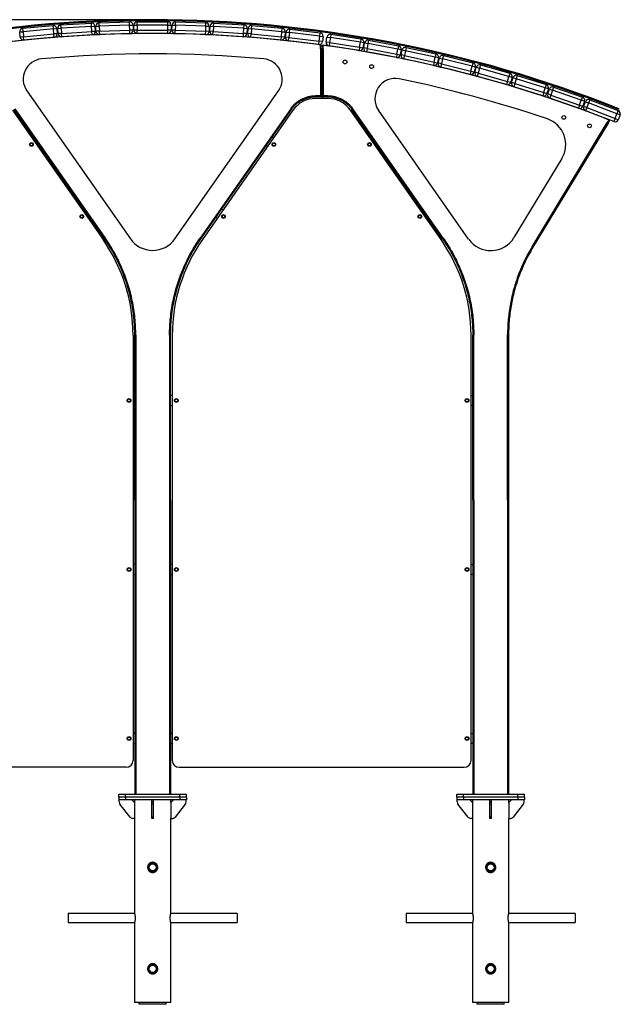
# Model space of a CAD drawing. Units: millimetres. Extents: x -757 to 4777, y -777 to 7266.
# Drawn here: x 2004 to 3781, y 4354 to 7266 of the extents above; entities that cross this region are included whole.
import ezdxf

# ---------------------------------------------------------------- set-up
doc = ezdxf.new("R2010")
doc.units = ezdxf.units.MM
doc.header["$LTSCALE"] = 30
doc.header["$PDSIZE"] = -1
doc.layers.add('размер', color=92, linetype='Continuous', lineweight=15)
doc.dimstyles.new('Размер М1.1', dxfattribs={"dimtxt": 300, "dimasz": 200, "dimexe": 1, "dimexo": 1, "dimgap": 50, "dimtad": 1, "dimdec": 0, "dimzin": 0, "dimtxsty": 'Standard', "dimcen": 2.5, "dimazin": 0, "dimtfac": 1, "dimtmove": 0, "dimatfit": 3, "dimfxl": 1, "dimtzin": 0, "dimarcsym": 0})

# ---------------------------------------------------------------- blocks, each defined once
blk = doc.blocks.new('_D')
at = {"layer": 'Defpoints', "color": 0, "transparency": 16777216}
for p in [(711.2, 7266.4), (2397.6, 7266.4), (1317.6, 4967.4)]:
    blk.add_point(p, dxfattribs=at)
at = {"layer": 'размер', "color": 0, "lineweight": -2, "transparency": 16777216}
for p, q in [((2396.6, 7266.4), (710.2, 7266.4)), ((711.2, 5167.4), (711.2, 7066.4)), ((1316.6, 4967.4), (710.2, 4967.4))]:
    blk.add_line(p, q, dxfattribs=at)
at = {"layer": 'размер', "color": 0, "transparency": 16777216}
for points in [[(677.8, 7066.4), (744.5, 7066.4), (711.2, 7266.4)], [(677.8, 5167.4), (744.5, 5167.4), (711.2, 4967.4)]]:
    blk.add_solid(points, dxfattribs=at)
at = {"layer": 'размер', "color": 0, "transparency": 16777216, "insert": (461.2, 6146), "char_height": 200, "attachment_point": 2, "rotation": 90}
blk.add_mtext('2300', dxfattribs=at)

msp = doc.modelspace()

# ---------------------------------------------------------------- linework, layer by layer
at = {"linetype": 'Continuous'}
for p, q in [((2126.2, 7250.9), (2216.1, 7256.3)), ((2216.7, 7246.3), (2216.1, 7256.3)), ((2239.1, 7257.4), (2329.1, 7260)), ((2239.4, 7247.4), (2239.1, 7257.4)), ((2329.4, 7250), (2329.1, 7260)), ((2352.1, 7250.5), (2352.1, 7260.5)), ((2352.1, 7260.5), (2442.1, 7260.4)), ((2442.1, 7250.4), (2442.1, 7260.4)), ((2464.9, 7250.2), (2465.2, 7260.2)), ((2465.2, 7260.2), (2555.2, 7257.3)), ((2554.8, 7247.3), (2555.2, 7257.3)), ((2577.6, 7246.4), (2578.2, 7256.4)), ((2578.2, 7256.4), (2668, 7250.9)), ((2004.5, 7230.1), (2014.5, 7231)), ((2005.9, 7215.2), (2004.5, 7230.1)), ((2013.6, 7241), (2103.2, 7249)), ((2014.5, 7231), (2013.6, 7241)), ((2104.1, 7239.1), (2014.5, 7231)), ((2014.5, 7231), (2015.8, 7216.1)), ((2015.8, 7216.1), (2105.5, 7224.2)), ((2104.1, 7239.1), (2103.2, 7249)), ((2104.1, 7239.1), (2114.1, 7240)), ((2105.5, 7224.2), (2104.1, 7239.1)), ((2115.4, 7225), (2105.5, 7224.2)), ((2106.4, 7214.2), (2105.5, 7224.2)), ((2114.1, 7240), (2115.4, 7225)), ((2116.8, 7240.3), (2126.8, 7240.9)), ((2117.7, 7225.3), (2116.8, 7240.3)), ((2127.7, 7225.9), (2117.7, 7225.3)), ((2126.8, 7240.9), (2126.2, 7250.9)), ((2216.7, 7246.3), (2126.8, 7240.9)), ((2126.8, 7240.9), (2127.7, 7225.9)), ((2127.7, 7225.9), (2217.6, 7231.3)), ((2128.3, 7216), (2127.7, 7225.9)), ((2216.7, 7246.3), (2226.6, 7246.9)), ((2217.6, 7231.3), (2216.7, 7246.3)), ((2227.5, 7231.9), (2217.6, 7231.3)), ((2218.2, 7221.3), (2217.6, 7231.3)), ((2226.6, 7246.9), (2227.5, 7231.9)), ((2229.4, 7247.1), (2239.4, 7247.4)), ((2229.8, 7232.1), (2229.4, 7247.1)), ((2239.8, 7232.4), (2229.8, 7232.1)), ((2329.4, 7250), (2239.4, 7247.4)), ((2239.4, 7247.4), (2239.8, 7232.4)), ((2239.8, 7232.4), (2329.8, 7235)), ((2240.1, 7222.4), (2239.8, 7232.4)), ((2330.1, 7225.1), (2240.1, 7222.4)), ((2329.4, 7250), (2339.4, 7250.3)), ((2329.8, 7235), (2329.4, 7250)), ((2339.8, 7235.3), (2329.8, 7235)), ((2330.1, 7225.1), (2329.8, 7235)), ((2339.4, 7250.3), (2339.8, 7235.3)), ((2342.1, 7235.5), (2342.1, 7250.5)), ((2342.1, 7250.5), (2352.1, 7250.5)), ((2352.1, 7235.5), (2342.1, 7235.5)), ((2352.1, 7250.5), (2352.1, 7235.5)), ((2442.1, 7250.4), (2352.1, 7250.5)), ((2352.1, 7225.5), (2352.1, 7235.5)), ((2352.1, 7235.5), (2442.1, 7235.4)), ((2442.1, 7225.4), (2352.1, 7225.5)), ((2442.1, 7235.4), (2442.1, 7250.4)), ((2442.1, 7250.4), (2452.1, 7250.4)), ((2452.1, 7235.4), (2442.1, 7235.4)), ((2442.1, 7225.4), (2442.1, 7235.4)), ((2452.1, 7250.4), (2452.1, 7235.4)), ((2454.4, 7235.5), (2454.9, 7250.5)), ((2464.4, 7235.2), (2454.4, 7235.5)), ((2454.9, 7250.5), (2464.9, 7250.2)), ((2464.1, 7225.2), (2464.4, 7235.2)), ((2554.1, 7222.4), (2464.1, 7225.2)), ((2464.9, 7250.2), (2464.4, 7235.2)), ((2464.4, 7235.2), (2554.4, 7232.4)), ((2554.8, 7247.3), (2464.9, 7250.2)), ((2554.1, 7222.4), (2554.4, 7232.4)), ((2554.4, 7232.4), (2554.8, 7247.3)), ((2564.4, 7232), (2554.4, 7232.4)), ((2554.8, 7247.3), (2564.8, 7247)), ((2564.8, 7247), (2564.4, 7232)), ((2566.7, 7232.1), (2567.6, 7247)), ((2576.7, 7231.4), (2566.7, 7232.1)), ((2567.6, 7247), (2577.6, 7246.4)), ((2576, 7221.5), (2576.7, 7231.4)), ((2577.6, 7246.4), (2576.7, 7231.4)), ((2576.7, 7231.4), (2666.5, 7225.9)), ((2667.4, 7240.9), (2577.6, 7246.4)), ((2665.9, 7215.9), (2666.5, 7225.9)), ((2666.5, 7225.9), (2667.4, 7240.9)), ((2676.5, 7225.3), (2666.5, 7225.9)), ((2667.4, 7240.9), (2668, 7250.9)), ((2667.4, 7240.9), (2677.4, 7240.3)), ((2677.4, 7240.3), (2676.5, 7225.3)), ((2678.8, 7225.2), (2680.2, 7240.2)), ((2688.7, 7224.3), (2678.8, 7225.2)), ((2680.2, 7240.2), (2690.1, 7239.3)), ((2687.8, 7214.4), (2688.7, 7224.3)), ((2690.1, 7239.3), (2688.7, 7224.3)), ((2688.7, 7224.3), (2778.4, 7216.1)), ((2690.1, 7239.3), (2691, 7249.2)), ((2779.7, 7231), (2690.1, 7239.3)), ((2691, 7249.2), (2780.7, 7241)), ((2778.4, 7216.1), (2779.7, 7231)), ((2779.7, 7231), (2780.7, 7241)), ((2779.7, 7231), (2789.7, 7230.1)), ((2789.7, 7230.1), (2788.3, 7215.2)), ((2790.6, 7215), (2792.5, 7229.9)), ((2792.5, 7229.9), (2802.4, 7228.7)), ((2802.4, 7228.7), (2800.6, 7213.8)), ((2802.4, 7228.7), (2803.6, 7238.6)), ((2891.7, 7217.8), (2802.4, 7228.7)), ((2803.6, 7238.6), (2892.9, 7227.7)), ((2891.7, 7217.8), (2892.9, 7227.7)), ((2924.7, 7223.3), (2923.2, 7213.4)), ((2924.7, 7223.3), (3013.6, 7209.6)), ((2015.8, 7216.1), (2005.9, 7215.2)), ((2016.7, 7206.1), (2015.8, 7216.1)), ((2106.4, 7214.2), (2016.7, 7206.1)), ((2218.2, 7221.3), (2128.3, 7216)), ((2665.9, 7215.9), (2576, 7221.5)), ((2777.4, 7206.1), (2687.8, 7214.4)), ((2777.4, 7206.1), (2778.4, 7216.1)), ((2788.3, 7215.2), (2778.4, 7216.1)), ((2800.6, 7213.8), (2790.6, 7215)), ((2799.3, 7203.9), (2800.6, 7213.8)), ((2888.7, 7192.9), (2799.3, 7203.9)), ((2800.6, 7213.8), (2889.9, 7202.9)), ((2893.6, 7192), (2873.8, 7194.7)), ((2873.8, 7194.7), (2873.8, 7194.6)), ((2873.8, 7194.6), (2873.8, 7194.7)), ((2888.7, 7192.9), (2889.9, 7202.9)), ((2889.9, 7202.9), (2891.7, 7217.8)), ((2899.8, 7201.6), (2889.9, 7202.9)), ((2891.7, 7217.8), (2901.6, 7216.5)), ((2901.6, 7216.5), (2899.8, 7201.6)), ((2911, 7200.1), (2913.3, 7214.9)), ((2920.9, 7198.6), (2911, 7200.1)), ((2913.3, 7214.9), (2923.2, 7213.4)), ((2920.9, 7198.6), (2919.4, 7188.7)), ((2923.2, 7213.4), (2920.9, 7198.6)), ((2920.9, 7198.6), (3009.8, 7184.9)), ((3012.1, 7199.7), (2923.2, 7213.4)), ((3009.8, 7184.9), (3012.1, 7199.7)), ((3013.6, 7209.6), (3012.1, 7199.7)), ((3022, 7198.2), (3012.1, 7199.7)), ((3022, 7198.2), (3019.7, 7183.4)), ((3022, 7182.9), (3024.7, 7197.6)), ((3024.7, 7197.6), (3034.5, 7195.8)), ((3034.5, 7195.8), (3031.8, 7181)), ((3036.4, 7205.6), (3034.5, 7195.8)), ((3123, 7179.4), (3034.5, 7195.8)), ((3036.4, 7205.6), (3124.9, 7189.3)), ((2893.6, 7190.4), (2893.6, 7192)), ((2893.6, 7180.4), (2893.6, 7190.4)), ((2893.6, 7190.4), (2897.6, 7190.4)), ((2893.6, 7180.4), (2893.6, 7038.4)), ((2897.6, 7180.4), (2893.6, 7180.4)), ((2897.6, 7190.4), (2897.6, 7180.4)), ((2901.6, 7190.4), (2897.6, 7190.4)), ((2897.6, 7180.4), (2897.6, 7038.4)), ((2897.6, 7180.4), (2901.6, 7180.4)), ((2901.5, 7190.4), (2901.6, 7190.9)), ((2901.6, 7190.9), (2916.4, 7188.9)), ((2901.6, 7190.9), (2901.6, 7190.4)), ((2901.6, 7180.4), (2901.6, 7190.4)), ((2901.6, 7180.4), (2901.6, 7038.4)), ((2916.4, 7188.9), (2916.4, 7188.8)), ((2916.5, 7188.8), (2916.5, 7188.9)), ((3008.3, 7175), (2919.4, 7188.7)), ((3009.8, 7184.9), (3008.3, 7175)), ((3009.8, 7184.9), (3019.7, 7183.4)), ((3031.8, 7181), (3022, 7182.9)), ((3031.8, 7181), (3030, 7171.2)), ((3118.5, 7154.8), (3030, 7171.2)), ((3031.8, 7181), (3120.3, 7164.7)), ((3120.3, 7164.7), (3118.5, 7154.8)), ((3120.3, 7164.7), (3123, 7179.4)), ((3120.3, 7164.7), (3130.1, 7162.9)), ((3124.9, 7189.3), (3123, 7179.4)), ((3132.9, 7177.6), (3123, 7179.4)), ((3132.9, 7177.6), (3130.1, 7162.9)), ((3132.4, 7162.3), (3135.6, 7176.9)), ((3135.6, 7176.9), (3145.3, 7174.8)), ((3145.3, 7174.8), (3142.2, 7160.2)), ((3147.5, 7184.6), (3145.3, 7174.8)), ((3233.3, 7155.8), (3145.3, 7174.8)), ((3147.5, 7184.6), (3235.4, 7165.6)), ((3235.4, 7165.6), (3233.3, 7155.8)), ((3142.2, 7160.2), (3132.4, 7162.3)), ((3142.2, 7160.2), (3140, 7150.4)), ((3228, 7131.4), (3140, 7150.4)), ((3142.2, 7160.2), (3230.1, 7141.1)), ((3230.1, 7141.1), (3228, 7131.4)), ((3230.1, 7141.1), (3233.3, 7155.8)), ((3230.1, 7141.1), (3239.9, 7139)), ((3243.1, 7153.7), (3233.3, 7155.8)), ((3243.1, 7153.7), (3239.9, 7139)), ((3242.1, 7138.4), (3245.7, 7152.9)), ((3251.8, 7136), (3242.1, 7138.4)), ((3245.7, 7152.9), (3255.4, 7150.5)), ((3251.8, 7136), (3249.4, 7126.3)), ((3255.4, 7150.5), (3251.8, 7136)), ((3251.8, 7136), (3339.2, 7114.3)), ((3257.9, 7160.2), (3255.4, 7150.5)), ((3342.8, 7128.8), (3255.4, 7150.5)), ((3257.9, 7160.2), (3345.2, 7138.5)), ((3345.2, 7138.5), (3342.8, 7128.8)), ((3336.8, 7104.6), (3249.4, 7126.3)), ((3339.2, 7114.3), (3336.8, 7104.6)), ((3339.2, 7114.3), (3342.8, 7128.8)), ((3339.2, 7114.3), (3348.9, 7111.9)), ((3352.5, 7126.4), (3342.8, 7128.8)), ((3352.5, 7126.4), (3348.9, 7111.9)), ((3351.1, 7111.2), (3355.1, 7125.6)), ((3360.7, 7108.5), (3351.1, 7111.2)), ((3355.1, 7125.6), (3364.8, 7122.9)), ((3360.7, 7108.5), (3358, 7098.8)), ((3364.8, 7122.9), (3360.7, 7108.5)), ((3360.7, 7108.5), (3447.4, 7084.1)), ((3367.5, 7132.5), (3364.8, 7122.9)), ((3451.4, 7098.6), (3364.8, 7122.9)), ((3367.5, 7132.5), (3454.1, 7108.2)), ((3454.1, 7108.2), (3451.4, 7098.6)), ((3444.7, 7074.5), (3358, 7098.8)), ((3447.4, 7084.1), (3444.7, 7074.5)), ((3447.4, 7084.1), (3451.4, 7098.6)), ((3447.4, 7084.1), (3457, 7081.4)), ((3461, 7095.9), (3451.4, 7098.6)), ((3461, 7095.9), (3457, 7081.4)), ((3459.2, 7080.7), (3463.7, 7095)), ((3468.7, 7077.7), (3459.2, 7080.7)), ((3463.7, 7095), (3473.2, 7092)), ((3468.7, 7077.7), (3465.7, 7068.1)), ((3473.2, 7092), (3468.7, 7077.7)), ((3468.7, 7077.7), (3554.6, 7050.7)), ((3476.2, 7101.5), (3473.2, 7092)), ((3559.1, 7065), (3473.2, 7092)), ((3476.2, 7101.5), (3562.1, 7074.6)), ((2025.3, 7056.4), (2332.1, 6618.2)), ((2463.1, 6618.2), (2769.9, 7056.4)), ((3551.6, 7041.2), (3465.7, 7068.1)), ((3554.6, 7050.7), (3551.6, 7041.2)), ((3554.6, 7050.7), (3559.1, 7065)), ((3554.6, 7050.7), (3564.1, 7047.7)), ((3562.1, 7074.6), (3559.1, 7065)), ((3568.6, 7062.1), (3559.1, 7065)), ((3568.6, 7062.1), (3564.1, 7047.7)), ((3566.3, 7046.9), (3571.2, 7061.1)), ((3571.2, 7061.1), (3580.7, 7057.8)), ((3580.7, 7057.8), (3575.7, 7043.6)), ((3583.9, 7067.2), (3580.7, 7057.8)), ((3665.7, 7028.3), (3580.7, 7057.8)), ((3583.9, 7067.2), (3669, 7037.7)), ((2879.6, 7038.4), (2879.6, 7041.4)), ((2893.6, 7041.4), (2879.6, 7041.4)), ((2893.6, 7038.4), (2879.6, 7038.4)), ((2915.6, 7033.4), (2879.6, 7033.4)), ((2893.6, 7041.4), (2893.6, 7038.4)), ((2897.6, 7038.4), (2893.6, 7038.4)), ((2897.6, 7038.4), (2901.6, 7038.4)), ((2901.6, 7041.4), (2901.6, 7038.4)), ((2915.6, 7041.4), (2901.6, 7041.4)), ((2915.6, 7038.4), (2901.6, 7038.4)), ((2915.6, 7038.4), (2915.6, 7041.4)), ((3575.7, 7043.6), (3566.3, 7046.9)), ((3575.7, 7043.6), (3572.5, 7034.2)), ((3657.5, 7004.7), (3572.5, 7034.2)), ((3575.7, 7043.6), (3660.8, 7014.1)), ((3660.8, 7014.1), (3665.7, 7028.3)), ((3669, 7037.7), (3665.7, 7028.3)), ((3675.1, 7025), (3665.7, 7028.3)), ((3675.1, 7025), (3670.2, 7010.8)), ((3672.3, 7009.9), (3677.7, 7023.9)), ((3677.7, 7023.9), (3687, 7020.4)), ((3687, 7020.4), (3681.7, 7006.4)), ((3690.6, 7029.7), (3687, 7020.4)), ((3771.1, 6988.3), (3687, 7020.4)), ((3690.6, 7029.7), (3774.7, 6997.6)), ((1982.8, 6998.5), (2250.6, 6615.9)), ((2254.7, 6618.8), (1986.9, 7001.3)), ((1989.3, 7003.1), (2257.2, 6620.5)), ((2805.9, 7003.1), (2538, 6620.5)), ((2540.5, 6618.8), (2808.3, 7001.3)), ((2812.4, 6998.5), (2544.6, 6615.9)), ((2805.9, 7003.1), (2808.3, 7001.3)), ((3250.6, 6615.9), (2982.8, 6998.5)), ((2989.3, 7003.1), (2986.9, 7001.3)), ((3254.7, 6618.8), (2986.9, 7001.3)), ((3257.2, 6620.5), (2989.3, 7003.1)), ((3332.4, 6617.7), (3065.9, 6998.4)), ((3660.8, 7014.1), (3657.5, 7004.7)), ((3660.8, 7014.1), (3670.2, 7010.8)), ((3681.7, 7006.4), (3672.3, 7009.9)), ((3681.7, 7006.4), (3678.1, 6997)), ((3762.2, 6964.9), (3678.1, 6997)), ((3681.7, 7006.4), (3765.8, 6974.3)), ((3774.7, 6997.6), (3771.1, 6988.3)), ((3776.9, 7003.2), (3775.8, 7000.4)), ((3520, 6594.9), (3742.5, 6962)), ((3745.1, 6960.4), (3522.6, 6593.3)), ((3733.6, 6975.8), (3747.1, 6970.5)), ((3733.6, 6975.8), (3733.6, 6975.8)), ((3733.6, 6975.8), (3733.6, 6975.8)), ((3747.6, 6970.3), (3742.5, 6962)), ((3742.5, 6962), (3745.1, 6960.4)), ((3745.1, 6960.4), (3750.2, 6968.8)), ((3747.1, 6970.5), (3747.1, 6970.5)), ((3750.2, 6968.8), (3747.6, 6970.3)), ((3765.8, 6974.3), (3762.2, 6964.9)), ((3765.8, 6974.3), (3771.1, 6988.3)), ((3765.8, 6974.3), (3775.1, 6970.7)), ((3780.5, 6984.7), (3771.1, 6988.3)), ((3780.5, 6984.7), (3775.1, 6970.7)), ((2044.2, 6919.4), (2040.1, 6916.6)), ((2755.1, 6916.6), (2751, 6919.4)), ((3040.1, 6916.6), (3044.2, 6919.4)), ((2057.3, 6892), (2061.4, 6894.9)), ((2733.8, 6894.9), (2737.9, 6892)), ((3061.4, 6894.9), (3057.3, 6892)), ((3608, 6855.8), (3466.4, 6622.1)), ((2193.4, 6706.5), (2189.3, 6703.6)), ((2605.9, 6703.6), (2601.8, 6706.5)), ((3189.3, 6703.6), (3193.4, 6706.5)), ((2206.5, 6679), (2210.6, 6681.9)), ((2584.6, 6681.9), (2588.7, 6679)), ((3210.6, 6681.9), (3206.5, 6679)), ((2254.7, 6618.8), (2257.2, 6620.5)), ((2540.5, 6618.8), (2538, 6620.5)), ((3254.7, 6618.8), (3257.2, 6620.5)), ((3520, 6594.9), (3522.6, 6593.3)), ((2339.6, 6333.7), (2339.6, 5075.4)), ((2347.6, 6333.7), (2344.6, 6333.7)), ((2344.6, 5845.4), (2344.6, 6333.7)), ((2347.6, 6333.7), (2347.6, 5845.4)), ((2447.6, 6333.7), (2447.6, 5845.4)), ((2447.6, 6333.7), (2450.6, 6333.7)), ((2450.6, 5845.4), (2450.6, 6333.7)), ((2455.6, 6333.7), (2455.6, 5075.4)), ((3339.6, 5075.4), (3339.6, 6333.7)), ((3344.6, 5845.4), (3344.6, 6333.7)), ((3347.6, 6333.7), (3344.6, 6333.7)), ((3347.6, 5845.4), (3347.6, 6333.7)), ((3447.6, 5845.4), (3447.6, 6335.7)), ((3450.6, 6335.7), (3447.6, 6335.7)), ((3450.6, 6335.7), (3450.6, 5845.4)), ((2344.6, 6155.4), (2339.6, 6155.4)), ((2455.6, 6155.4), (2450.6, 6155.4)), ((3339.6, 6155.4), (3344.6, 6155.4)), ((2339.6, 6125.4), (2344.6, 6125.4)), ((2450.6, 6125.4), (2455.6, 6125.4)), ((3344.6, 6125.4), (3339.6, 6125.4)), ((2347.6, 5845.4), (2344.6, 5845.4)), ((2344.6, 5845.4), (2344.6, 4975.4)), ((2347.6, 5845.4), (2347.6, 4975.4)), ((2447.6, 5845.4), (2450.6, 5845.4)), ((2447.6, 5845.4), (2447.6, 4975.4)), ((2450.6, 5845.4), (2450.6, 4975.4)), ((3347.6, 5845.4), (3344.6, 5845.4)), ((3344.6, 5845.4), (3344.6, 4975.4)), ((3347.6, 5845.4), (3347.6, 4975.4)), ((3447.6, 5845.4), (3450.6, 5845.4)), ((3447.6, 5845.4), (3447.6, 4975.4)), ((3450.6, 5845.4), (3450.6, 4975.4)), ((2344.6, 5655.4), (2339.6, 5655.4)), ((2455.6, 5655.4), (2450.6, 5655.4)), ((3339.6, 5655.4), (3344.6, 5655.4)), ((2339.6, 5625.4), (2344.6, 5625.4)), ((2450.6, 5625.4), (2455.6, 5625.4)), ((3344.6, 5625.4), (3339.6, 5625.4)), ((2344.6, 5155.4), (2339.6, 5155.4)), ((2455.6, 5155.4), (2450.6, 5155.4)), ((3339.6, 5155.4), (3344.6, 5155.4)), ((2339.6, 5125.4), (2344.6, 5125.4)), ((2450.6, 5125.4), (2455.6, 5125.4)), ((3344.6, 5125.4), (3339.6, 5125.4)), ((2319.6, 5055.4), (1475.6, 5055.4)), ((2475.6, 5055.4), (3319.6, 5055.4)), ((2297.6, 4967.4), (2297.6, 4975.4)), ((2297.6, 4975.4), (2317.6, 4975.4)), ((2297.6, 4967.4), (2297.6, 4959.4)), ((2317.6, 4967.4), (2297.6, 4967.4)), ((2317.6, 4959.4), (2297.6, 4959.4)), ((2298.6, 4952.8), (2298.6, 4959.4)), ((2317.6, 4967.4), (2317.6, 4975.4)), ((2317.6, 4975.4), (2477.6, 4975.4)), ((2317.6, 4967.4), (2317.6, 4959.4)), ((2477.6, 4967.4), (2317.6, 4967.4)), ((2477.6, 4959.4), (2317.6, 4959.4)), ((2335.6, 4959.4), (2343.6, 4951.4)), ((2343.6, 4959.4), (2343.6, 4951.4)), ((2343.6, 4951.4), (2343.6, 4904.4)), ((2395.1, 4952.8), (2395.1, 4959.4)), ((2400.1, 4952.8), (2395.1, 4952.8)), ((2395.1, 4946.7), (2395.1, 4952.8)), ((2400.1, 4952.8), (2400.1, 4959.4)), ((2400.1, 4946.7), (2400.1, 4952.8)), ((2451.6, 4951.4), (2451.6, 4959.4)), ((2459.6, 4959.4), (2451.6, 4951.4)), ((2451.6, 4951.4), (2451.6, 4904.4)), ((2477.6, 4967.4), (2477.6, 4975.4)), ((2477.6, 4975.4), (2497.6, 4975.4)), ((2477.6, 4967.4), (2477.6, 4959.4)), ((2497.6, 4967.4), (2477.6, 4967.4)), ((2497.6, 4959.4), (2477.6, 4959.4)), ((2496.6, 4952.8), (2496.6, 4959.4)), ((2497.6, 4967.4), (2497.6, 4975.4)), ((2497.6, 4967.4), (2497.6, 4959.4)), ((3297.6, 4967.4), (3297.6, 4975.4)), ((3297.6, 4975.4), (3317.6, 4975.4)), ((3297.6, 4967.4), (3297.6, 4959.4)), ((3317.6, 4967.4), (3297.6, 4967.4)), ((3317.6, 4959.4), (3297.6, 4959.4)), ((3298.6, 4952.8), (3298.6, 4959.4)), ((3317.6, 4967.4), (3317.6, 4975.4)), ((3317.6, 4975.4), (3477.6, 4975.4)), ((3317.6, 4967.4), (3317.6, 4959.4)), ((3477.6, 4967.4), (3317.6, 4967.4)), ((3477.6, 4959.4), (3317.6, 4959.4)), ((3335.6, 4959.4), (3343.6, 4951.4)), ((3343.6, 4959.4), (3343.6, 4951.4)), ((3343.6, 4951.4), (3343.6, 4904.4)), ((3395.1, 4952.8), (3395.1, 4959.4)), ((3400.1, 4952.8), (3395.1, 4952.8)), ((3395.1, 4946.7), (3395.1, 4952.8)), ((3400.1, 4952.8), (3400.1, 4959.4)), ((3400.1, 4946.7), (3400.1, 4952.8)), ((3451.6, 4951.4), (3451.6, 4959.4)), ((3459.6, 4959.4), (3451.6, 4951.4)), ((3451.6, 4951.4), (3451.6, 4904.4)), ((3477.6, 4967.4), (3477.6, 4975.4)), ((3477.6, 4975.4), (3497.6, 4975.4)), ((3477.6, 4967.4), (3477.6, 4959.4)), ((3497.6, 4967.4), (3477.6, 4967.4)), ((3497.6, 4959.4), (3477.6, 4959.4)), ((3496.6, 4952.8), (3496.6, 4959.4)), ((3497.6, 4967.4), (3497.6, 4975.4)), ((3497.6, 4967.4), (3497.6, 4959.4)), ((2330.6, 4908.2), (2300.7, 4946.7)), ((2400.1, 4946.7), (2395.1, 4946.7)), ((2395.1, 4908.2), (2395.1, 4946.7)), ((2400.1, 4908.2), (2400.1, 4946.7)), ((2464.6, 4908.2), (2494.5, 4946.7)), ((3330.6, 4908.2), (3300.7, 4946.7)), ((3400.1, 4946.7), (3395.1, 4946.7)), ((3395.1, 4908.2), (3395.1, 4946.7)), ((3400.1, 4908.2), (3400.1, 4946.7)), ((3464.6, 4908.2), (3494.5, 4946.7)), ((2343.6, 4904.4), (2338.5, 4904.4)), ((2343.6, 4904.4), (2343.6, 4624.4)), ((2400.1, 4908.2), (2395.1, 4908.2)), ((2395.1, 4904.4), (2395.1, 4908.2)), ((2400.1, 4904.4), (2395.1, 4904.4)), ((2400.1, 4904.4), (2400.1, 4908.2)), ((2451.6, 4624.4), (2451.6, 4904.4)), ((2451.6, 4904.4), (2456.7, 4904.4)), ((3343.6, 4904.4), (3338.5, 4904.4)), ((3343.6, 4904.4), (3343.6, 4624.4)), ((3400.1, 4908.2), (3395.1, 4908.2)), ((3395.1, 4904.4), (3395.1, 4908.2)), ((3400.1, 4904.4), (3395.1, 4904.4)), ((3400.1, 4904.4), (3400.1, 4908.2)), ((3451.6, 4624.4), (3451.6, 4904.4)), ((3451.6, 4904.4), (3456.7, 4904.4)), ((2344, 4622.9), (2147.6, 4622.9)), ((2147.6, 4622.9), (2147.6, 4595.9)), ((2647.6, 4622.9), (2451.2, 4622.9)), ((2647.6, 4622.9), (2647.6, 4595.9)), ((3344, 4622.9), (3147.6, 4622.9)), ((3147.6, 4622.9), (3147.6, 4595.9)), ((3647.6, 4622.9), (3451.2, 4622.9)), ((3647.6, 4622.9), (3647.6, 4595.9)), ((2147.6, 4595.9), (2344, 4595.9)), ((2343.6, 4594.4), (2343.6, 4359.4)), ((2451.2, 4595.9), (2647.6, 4595.9)), ((2451.6, 4359.4), (2451.6, 4594.4)), ((3147.6, 4595.9), (3344, 4595.9)), ((3343.6, 4594.4), (3343.6, 4359.4)), ((3451.2, 4595.9), (3647.6, 4595.9)), ((3451.6, 4359.4), (3451.6, 4594.4)), ((2357.6, 4359.4), (2343.6, 4359.4)), ((2357.6, 4354.4), (2357.6, 4359.4)), ((2437.6, 4359.4), (2357.6, 4359.4)), ((2437.6, 4354.4), (2357.6, 4354.4)), ((2451.6, 4359.4), (2437.6, 4359.4)), ((2437.6, 4354.4), (2437.6, 4359.4)), ((3357.6, 4359.4), (3343.6, 4359.4)), ((3357.6, 4354.4), (3357.6, 4359.4)), ((3437.6, 4359.4), (3357.6, 4359.4)), ((3437.6, 4354.4), (3357.6, 4354.4)), ((3451.6, 4359.4), (3437.6, 4359.4)), ((3437.6, 4354.4), (3437.6, 4359.4))]:
    msp.add_line(p, q, dxfattribs=at)
for centre, radius in [((2966.6, 7141.4), 5.5), ((3045.4, 7127.6), 5.5), ((3614, 6977.4), 5.5), ((3690, 6952.4), 5.5), ((2038.9, 6897.4), 5.5), ((2038.9, 6897.4), 4.5), ((2756.3, 6897.4), 5.5), ((2756.3, 6897.4), 4.5), ((3038.9, 6897.4), 5.5), ((3038.9, 6897.4), 4.5), ((2188, 6684.4), 5.5), ((2188, 6684.4), 4.5), ((2607.2, 6684.4), 5.5), ((2607.2, 6684.4), 4.5), ((3188, 6684.4), 5.5), ((3188, 6684.4), 4.5), ((2327.6, 6140.4), 5.5), ((2327.6, 6140.4), 4.5), ((2467.6, 6140.4), 5.5), ((2467.6, 6140.4), 4.5), ((3327.6, 6140.4), 5.5), ((3327.6, 6140.4), 4.5), ((2327.6, 5640.4), 5.5), ((2327.6, 5640.4), 4.5), ((2467.6, 5640.4), 5.5), ((2467.6, 5640.4), 4.5), ((3327.6, 5640.4), 5.5), ((3327.6, 5640.4), 4.5), ((2327.6, 5140.4), 5.5), ((2327.6, 5140.4), 4.5), ((2467.6, 5140.4), 5.5), ((2467.6, 5140.4), 4.5), ((3327.6, 5140.4), 5.5), ((3327.6, 5140.4), 4.5), ((2397.6, 4759.4), 13.5), ((2397.6, 4759.4), 10.5), ((3397.6, 4759.4), 13.5), ((3397.6, 4759.4), 10.5), ((2397.6, 4459.4), 13.5), ((2397.6, 4459.4), 10.5), ((3397.6, 4459.4), 13.5), ((3397.6, 4459.4), 10.5)]:
    msp.add_circle(centre, radius, dxfattribs=at)
for centre, radius, start, end in [((2397.6, 3521.2), 3745.3, 68.3906, 111.6094), ((2397.6, 3521.2), 3742.3, 68.3906, 111.6094), ((2216.7, 7246.3), 10, 3.4146, 93.4146), ((2239.4, 7247.4), 10, 91.6802, 181.6802), ((2329.4, 7250), 10, 1.6802, 91.6802), ((2352.1, 7250.5), 10, 89.9459, 179.9459), ((2442.1, 7250.4), 10, 359.9459, 89.9459), ((2464.9, 7250.2), 10, 88.2116, 178.2116), ((2554.8, 7247.3), 10, 358.2116, 88.2116), ((2577.6, 7246.4), 10, 86.4772, 176.4772), ((2397.6, 3525.4), 3700, 82.2961, 97.7039), ((2397.6, 3525.4), 3700.1, 82.6059, 97.3941), ((2014.5, 7231), 10, 95.1489, 185.1489), ((2104.1, 7239.1), 10, 5.1489, 95.1489), ((2105.5, 7224.2), 10, 275.1489, 5.1489), ((2126.8, 7240.9), 10, 93.4146, 183.4146), ((2127.7, 7225.9), 10, 183.4146, 273.4146), ((2217.6, 7231.3), 10, 273.4146, 3.4146), ((2239.8, 7232.4), 10, 181.6802, 271.6802), ((2329.8, 7235), 10, 271.6802, 1.6802), ((2352.1, 7235.5), 10, 179.9459, 269.9459), ((2442.1, 7235.4), 10, 269.9459, 359.9459), ((2464.4, 7235.2), 10, 178.2116, 268.2116), ((2554.4, 7232.4), 10, 268.2116, 358.2116), ((2576.7, 7231.4), 10, 176.4772, 266.4772), ((2666.5, 7225.9), 10, 266.4772, 356.4772), ((2667.4, 7240.9), 10, 356.4772, 86.4772), ((2688.7, 7224.3), 10, 174.7429, 264.7429), ((2690.1, 7239.3), 10, 84.7429, 174.7429), ((2779.7, 7231), 10, 354.7429, 84.7429), ((2802.4, 7228.7), 10, 83.0086, 173.0086), ((2891.7, 7217.8), 10, 353.0086, 83.0086), ((2923.2, 7213.4), 10, 81.2588, 171.2588), ((2015.8, 7216.1), 10, 185.1489, 275.1489), ((2778.4, 7216.1), 10, 264.7429, 354.7429), ((2800.6, 7213.8), 10, 173.0086, 263.0086), ((2873.3, 7191), 3.74, 82.2961, 82.6059), ((2889.9, 7202.9), 10, 263.0086, 353.0086), ((2920.9, 7198.6), 10, 171.2588, 261.2588), ((3012.1, 7199.7), 10, 351.2588, 81.2588), ((3034.5, 7195.8), 10, 79.5245, 169.5245), ((2397.6, 3525.4), 3640, 84.8205, 95.1795), ((2397.6, 3525.4), 3700, 68.6007, 82.171), ((2915.9, 7185.2), 3.74, 81.9387, 82.171), ((2397.6, 3525.4), 3700, 68.8331, 81.9387), ((3009.8, 7184.9), 10, 261.2588, 351.2588), ((3031.8, 7181), 10, 169.5245, 259.5245), ((3123, 7179.4), 10, 349.5245, 79.5245), ((3145.3, 7174.8), 10, 77.7901, 167.7901), ((3233.3, 7155.8), 10, 347.7901, 77.7901), ((2074.4, 7090.8), 60, 95.1795, 215), ((2720.8, 7090.8), 60, 325, 84.8205), ((3120.3, 7164.7), 10, 259.5245, 349.5245), ((3142.2, 7160.2), 10, 167.7901, 257.7901), ((3230.1, 7141.1), 10, 257.7901, 347.7901), ((3251.8, 7136), 10, 166.0558, 256.0558), ((3255.4, 7150.5), 10, 76.0558, 166.0558), ((3342.8, 7128.8), 10, 346.0558, 76.0558), ((3339.2, 7114.3), 10, 256.0558, 346.0558), ((3360.7, 7108.5), 10, 164.3214, 254.3214), ((3364.8, 7122.9), 10, 74.3214, 164.3214), ((3451.4, 7098.6), 10, 344.3214, 74.3214), ((3115, 7032.8), 60, 78.4398, 215), ((2397.6, 3525.4), 3640, 71.2895, 78.4398), ((3447.4, 7084.1), 10, 254.3214, 344.3214), ((3468.7, 7077.7), 10, 162.5871, 252.5871), ((3473.2, 7092), 10, 72.5871, 162.5871), ((3554.6, 7050.7), 10, 252.5871, 342.5871), ((3559.1, 7065), 10, 342.5871, 72.5871), ((3580.7, 7057.8), 10, 70.8527, 160.8527), ((2879.6, 6951.4), 82, 90, 145), ((2915.6, 6951.4), 82, 35, 90), ((3575.7, 7043.6), 10, 160.8527, 250.8527), ((3665.7, 7028.3), 10, 340.8527, 70.8527), ((3687, 7020.4), 10, 69.1184, 159.1184), ((3660.8, 7014.1), 10, 250.8527, 340.8527), ((3681.7, 7006.4), 10, 159.1184, 249.1184), ((3771.1, 6988.3), 10, 339.1184, 69.1184), ((3539.6, 6897.2), 80, 328.7777, 71.2895), ((3732.3, 6972.3), 3.74, 68.6007, 68.8331), ((3765.8, 6974.3), 10, 249.1184, 339.1184), ((1847.6, 6333.7), 492, 0, 35), ((2397.6, 6664.1), 80, 215, 325), ((2947.6, 6333.7), 492, 145, 180), ((2847.6, 6333.7), 492, 0, 35), ((3398, 6663.6), 80, 215, 328.7777), ((2319.6, 5075.4), 20, 270, 0), ((2475.6, 5075.4), 20, 180, 270), ((3319.6, 5075.4), 20, 270, 0), ((2308.6, 4952.8), 10, 180, 217.875), ((2486.6, 4952.8), 10, 322.125, 0), ((3308.6, 4952.8), 10, 180, 217.875), ((3486.6, 4952.8), 10, 322.125, 0), ((2338.5, 4914.4), 10, 217.875, 270), ((2456.7, 4914.4), 10, 270, 322.125), ((3338.5, 4914.4), 10, 217.875, 270), ((3456.7, 4914.4), 10, 270, 322.125)]:
    msp.add_arc(centre, radius, start, end, dxfattribs=at)
for points in [[(2805.9, 7003.1), (2808, 7005.9), (2812.4, 7011.7), (2820.1, 7019.3), (2828.7, 7025.9), (2837.9, 7031.5), (2847.8, 7035.9), (2858.2, 7039.1), (2868.8, 7041.1), (2876, 7041.3), (2879.6, 7041.4)], [(2808.3, 7001.3), (2810.4, 7004.1), (2814.6, 7009.7), (2822.1, 7017), (2830.4, 7023.4), (2839.3, 7028.8), (2848.9, 7033.1), (2858.9, 7036.1), (2869.2, 7038.1), (2876.1, 7038.3), (2879.6, 7038.4)], [(2915.6, 7041.4), (2919.2, 7041.3), (2926.4, 7041.1), (2937, 7039.1), (2947.4, 7035.9), (2957.3, 7031.5), (2966.5, 7025.9), (2975.1, 7019.3), (2982.8, 7011.7), (2987.2, 7005.9), (2989.3, 7003.1)], [(2915.6, 7038.4), (2919.1, 7038.3), (2926, 7038.1), (2936.3, 7036.1), (2946.3, 7033.1), (2955.9, 7028.8), (2964.8, 7023.4), (2973.1, 7017), (2980.6, 7009.7), (2984.8, 7004.1), (2986.9, 7001.3)], [(2344.6, 6333.7), (2344.5, 6342.2), (2344.2, 6359), (2342.2, 6384.3), (2339, 6409.4), (2334.5, 6434.3), (2328.8, 6458.9), (2321.8, 6483.3), (2313.6, 6507.2), (2304.1, 6530.7), (2293.5, 6553.7), (2281.8, 6576.1), (2268.9, 6597.9), (2259.5, 6611.8), (2254.7, 6618.8)], [(2347.6, 6333.7), (2347.5, 6342.2), (2347.2, 6359.2), (2345.2, 6384.6), (2342, 6409.8), (2337.5, 6434.9), (2331.7, 6459.7), (2324.7, 6484.2), (2316.4, 6508.2), (2306.9, 6531.9), (2296.2, 6555), (2284.4, 6577.5), (2271.5, 6599.5), (2261.9, 6613.5), (2257.2, 6620.5)], [(2447.6, 6333.7), (2447.7, 6342.2), (2448, 6359.2), (2450, 6384.6), (2453.2, 6409.8), (2457.7, 6434.9), (2463.5, 6459.7), (2470.5, 6484.2), (2478.8, 6508.2), (2488.3, 6531.9), (2499, 6555), (2510.8, 6577.5), (2523.7, 6599.5), (2533.3, 6613.5), (2538, 6620.5)], [(2450.6, 6333.7), (2450.7, 6342.2), (2451, 6359), (2453, 6384.3), (2456.2, 6409.4), (2460.7, 6434.3), (2466.4, 6458.9), (2473.4, 6483.3), (2481.6, 6507.2), (2491, 6530.7), (2501.7, 6553.7), (2513.4, 6576.1), (2526.3, 6597.9), (2535.7, 6611.8), (2540.5, 6618.8)], [(3254.7, 6618.8), (3259.5, 6611.8), (3268.9, 6597.9), (3281.8, 6576.1), (3293.5, 6553.7), (3304.1, 6530.7), (3313.6, 6507.2), (3321.8, 6483.3), (3328.8, 6458.9), (3334.5, 6434.3), (3339, 6409.4), (3342.2, 6384.3), (3344.2, 6359), (3344.5, 6342.2), (3344.6, 6333.7)], [(3257.2, 6620.5), (3261.9, 6613.5), (3271.5, 6599.5), (3284.4, 6577.5), (3296.2, 6555), (3306.9, 6531.9), (3316.4, 6508.2), (3324.7, 6484.2), (3331.7, 6459.7), (3337.5, 6434.9), (3342, 6409.8), (3345.2, 6384.6), (3347.2, 6359.2), (3347.5, 6342.2), (3347.6, 6333.7)], [(3520, 6594.9), (3516.2, 6588.3), (3508.5, 6575.3), (3498.1, 6555.1), (3488.6, 6534.5), (3480.1, 6513.4), (3472.5, 6492), (3465.9, 6470.3), (3460.3, 6448.3), (3455.7, 6426), (3452.1, 6403.6), (3449.5, 6381), (3447.9, 6358.4), (3447.7, 6343.2), (3447.6, 6335.7)], [(3522.6, 6593.3), (3518.8, 6586.8), (3511.1, 6573.9), (3500.8, 6553.8), (3491.4, 6533.3), (3482.9, 6512.3), (3475.3, 6491.1), (3468.8, 6469.5), (3463.2, 6447.6), (3458.6, 6425.5), (3455, 6403.2), (3452.5, 6380.8), (3450.9, 6358.2), (3450.7, 6343.2), (3450.6, 6335.7)]]:
    msp.add_open_spline(points, degree=3, dxfattribs=at)
for points, knots in [([(2397.6, 4744.4), (2396.8, 4744.4), (2395.1, 4744.5), (2392.7, 4745.1), (2390.5, 4746.1), (2388.4, 4747.5), (2386.5, 4749.2), (2385, 4751.2), (2383.8, 4753.4), (2382.9, 4755.8), (2382.6, 4758.3), (2382.6, 4760.8), (2383, 4763.3), (2383.9, 4765.6), (2385, 4767.7), (2386.6, 4769.7), (2388.4, 4771.4), (2390.6, 4772.7), (2392.9, 4773.7), (2395.4, 4774.3), (2397.9, 4774.4), (2400.4, 4774.2), (2402.8, 4773.5), (2405, 4772.5), (2407, 4771.1), (2408.9, 4769.4), (2410.4, 4767.4), (2411.5, 4765.1), (2412.3, 4762.7), (2412.6, 4760.1), (2412.6, 4757.6), (2412.1, 4755.2), (2411.2, 4752.9), (2410, 4750.8), (2408.4, 4748.9), (2406.5, 4747.2), (2404.3, 4745.9), (2401.4, 4744.7), (2399.1, 4744.5), (2397.6, 4744.4)], [0, 0, 0, 0, 0.026159, 0.052321, 0.078451, 0.104586, 0.131308, 0.158031, 0.185258, 0.212481, 0.239038, 0.265593, 0.291337, 0.317085, 0.343145, 0.369208, 0.396199, 0.423188, 0.450314, 0.477435, 0.503709, 0.529983, 0.55576, 0.58154, 0.607858, 0.634178, 0.661311, 0.688441, 0.715417, 0.742388, 0.768396, 0.794405, 0.820176, 0.845952, 0.872549, 0.899146, 0.926373, 0.953596, 1, 1, 1, 1]), ([(3397.6, 4744.4), (3396.8, 4744.4), (3395.1, 4744.5), (3392.7, 4745.1), (3390.5, 4746.1), (3388.4, 4747.5), (3386.5, 4749.2), (3385, 4751.2), (3383.8, 4753.4), (3382.9, 4755.8), (3382.6, 4758.3), (3382.6, 4760.8), (3383, 4763.3), (3383.9, 4765.6), (3385, 4767.7), (3386.6, 4769.7), (3388.4, 4771.4), (3390.6, 4772.7), (3392.9, 4773.7), (3395.4, 4774.3), (3397.9, 4774.4), (3400.4, 4774.2), (3402.8, 4773.5), (3405, 4772.5), (3407, 4771.1), (3408.9, 4769.4), (3410.4, 4767.4), (3411.5, 4765.1), (3412.3, 4762.7), (3412.6, 4760.1), (3412.6, 4757.6), (3412.1, 4755.2), (3411.2, 4752.9), (3410, 4750.8), (3408.4, 4748.9), (3406.5, 4747.2), (3404.3, 4745.9), (3401.4, 4744.7), (3399.1, 4744.5), (3397.6, 4744.4)], [0, 0, 0, 0, 0.026159, 0.052321, 0.078451, 0.104586, 0.131308, 0.158031, 0.185258, 0.212481, 0.239038, 0.265593, 0.291337, 0.317085, 0.343145, 0.369208, 0.396199, 0.423188, 0.450314, 0.477435, 0.503709, 0.529983, 0.55576, 0.58154, 0.607858, 0.634178, 0.661311, 0.688441, 0.715417, 0.742388, 0.768396, 0.794405, 0.820176, 0.845952, 0.872549, 0.899146, 0.926373, 0.953596, 1, 1, 1, 1]), ([(2343.6, 4624.4), (2343.6, 4624.4), (2343.6, 4624.4), (2343.7, 4624.2), (2343.8, 4623.5), (2344.1, 4622.5), (2344.4, 4621.1), (2344.8, 4619.4), (2345.1, 4617.4), (2345.4, 4615.1), (2345.6, 4612.7), (2345.7, 4610.2), (2345.7, 4607.7), (2345.6, 4605.3), (2345.3, 4603), (2345, 4600.8), (2344.7, 4598.9), (2344.3, 4597.3), (2344, 4595.9), (2343.7, 4594.7), (2343.6, 4594.5), (2343.6, 4594.4)], [0, 0, 0, 0, 0.00654, 0.059875, 0.110727, 0.162998, 0.214932, 0.268284, 0.321771, 0.376821, 0.429948, 0.484729, 0.535992, 0.588773, 0.639631, 0.691878, 0.744351, 0.798275, 0.851925, 0.907187, 1, 1, 1, 1]), ([(2451.6, 4594.4), (2451.6, 4594.4), (2451.6, 4594.3), (2451.5, 4594.6), (2451.4, 4595.2), (2451.1, 4596.3), (2450.8, 4597.6), (2450.4, 4599.4), (2450.1, 4601.4), (2449.8, 4603.6), (2449.6, 4606.1), (2449.5, 4608.6), (2449.5, 4611.1), (2449.6, 4613.5), (2449.9, 4615.8), (2450.2, 4617.9), (2450.5, 4619.9), (2450.9, 4621.5), (2451.2, 4622.8), (2451.5, 4624.1), (2451.6, 4624.3), (2451.6, 4624.4)], [0, 0, 0, 0, 0.00654, 0.059875, 0.110727, 0.162998, 0.214932, 0.268284, 0.321771, 0.376821, 0.429948, 0.484729, 0.535992, 0.588773, 0.639631, 0.691878, 0.744351, 0.798275, 0.851925, 0.907187, 1, 1, 1, 1]), ([(3343.6, 4624.4), (3343.6, 4624.4), (3343.6, 4624.4), (3343.7, 4624.2), (3343.8, 4623.5), (3344.1, 4622.5), (3344.4, 4621.1), (3344.8, 4619.4), (3345.1, 4617.4), (3345.4, 4615.1), (3345.6, 4612.7), (3345.7, 4610.2), (3345.7, 4607.7), (3345.6, 4605.3), (3345.3, 4603), (3345, 4600.8), (3344.7, 4598.9), (3344.3, 4597.3), (3344, 4595.9), (3343.7, 4594.7), (3343.6, 4594.5), (3343.6, 4594.4)], [0, 0, 0, 0, 0.00654, 0.059875, 0.110727, 0.162998, 0.214932, 0.268284, 0.321771, 0.376821, 0.429948, 0.484729, 0.535992, 0.588773, 0.639631, 0.691878, 0.744351, 0.798275, 0.851925, 0.907187, 1, 1, 1, 1]), ([(3451.6, 4594.4), (3451.6, 4594.4), (3451.6, 4594.3), (3451.5, 4594.6), (3451.4, 4595.2), (3451.1, 4596.3), (3450.8, 4597.6), (3450.4, 4599.4), (3450.1, 4601.4), (3449.8, 4603.6), (3449.6, 4606.1), (3449.5, 4608.6), (3449.5, 4611.1), (3449.6, 4613.5), (3449.9, 4615.8), (3450.2, 4617.9), (3450.5, 4619.9), (3450.9, 4621.5), (3451.2, 4622.8), (3451.5, 4624.1), (3451.6, 4624.3), (3451.6, 4624.4)], [0, 0, 0, 0, 0.00654, 0.059875, 0.110727, 0.162998, 0.214932, 0.268284, 0.321771, 0.376821, 0.429948, 0.484729, 0.535992, 0.588773, 0.639631, 0.691878, 0.744351, 0.798275, 0.851925, 0.907187, 1, 1, 1, 1]), ([(2397.6, 4444.4), (2396.8, 4444.4), (2395.1, 4444.5), (2392.7, 4445.1), (2390.5, 4446.1), (2388.4, 4447.5), (2386.5, 4449.2), (2385, 4451.2), (2383.8, 4453.4), (2382.9, 4455.8), (2382.6, 4458.3), (2382.6, 4460.8), (2383, 4463.3), (2383.9, 4465.6), (2385, 4467.7), (2386.6, 4469.7), (2388.4, 4471.4), (2390.6, 4472.7), (2392.9, 4473.7), (2395.4, 4474.3), (2397.9, 4474.4), (2400.4, 4474.2), (2402.8, 4473.5), (2405, 4472.5), (2407, 4471.1), (2408.9, 4469.4), (2410.4, 4467.4), (2411.5, 4465.1), (2412.3, 4462.7), (2412.6, 4460.1), (2412.6, 4457.6), (2412.1, 4455.2), (2411.2, 4452.9), (2410, 4450.8), (2408.4, 4448.9), (2406.5, 4447.2), (2404.3, 4445.9), (2401.4, 4444.7), (2399.1, 4444.5), (2397.6, 4444.4)], [0, 0, 0, 0, 0.026159, 0.052321, 0.078451, 0.104586, 0.131308, 0.158031, 0.185258, 0.212481, 0.239038, 0.265593, 0.291337, 0.317085, 0.343145, 0.369208, 0.396199, 0.423188, 0.450314, 0.477435, 0.503709, 0.529983, 0.55576, 0.58154, 0.607858, 0.634178, 0.661311, 0.688441, 0.715417, 0.742388, 0.768396, 0.794405, 0.820176, 0.845952, 0.872549, 0.899146, 0.926373, 0.953596, 1, 1, 1, 1]), ([(3397.6, 4444.4), (3396.8, 4444.4), (3395.1, 4444.5), (3392.7, 4445.1), (3390.5, 4446.1), (3388.4, 4447.5), (3386.5, 4449.2), (3385, 4451.2), (3383.8, 4453.4), (3382.9, 4455.8), (3382.6, 4458.3), (3382.6, 4460.8), (3383, 4463.3), (3383.9, 4465.6), (3385, 4467.7), (3386.6, 4469.7), (3388.4, 4471.4), (3390.6, 4472.7), (3392.9, 4473.7), (3395.4, 4474.3), (3397.9, 4474.4), (3400.4, 4474.2), (3402.8, 4473.5), (3405, 4472.5), (3407, 4471.1), (3408.9, 4469.4), (3410.4, 4467.4), (3411.5, 4465.1), (3412.3, 4462.7), (3412.6, 4460.1), (3412.6, 4457.6), (3412.1, 4455.2), (3411.2, 4452.9), (3410, 4450.8), (3408.4, 4448.9), (3406.5, 4447.2), (3404.3, 4445.9), (3401.4, 4444.7), (3399.1, 4444.5), (3397.6, 4444.4)], [0, 0, 0, 0, 0.026159, 0.052321, 0.078451, 0.104586, 0.131308, 0.158031, 0.185258, 0.212481, 0.239038, 0.265593, 0.291337, 0.317085, 0.343145, 0.369208, 0.396199, 0.423188, 0.450314, 0.477435, 0.503709, 0.529983, 0.55576, 0.58154, 0.607858, 0.634178, 0.661311, 0.688441, 0.715417, 0.742388, 0.768396, 0.794405, 0.820176, 0.845952, 0.872549, 0.899146, 0.926373, 0.953596, 1, 1, 1, 1])]:
    msp.add_open_spline(points, degree=3, knots=knots, dxfattribs=at)

# ---------------------------------------------------------------- dimensions: what is measured, and where the dimension line sits
at = {"layer": 'размер'}
dim = msp.add_linear_dim(base=(711.2, 7266.4), p1=(1317.6, 4967.4), p2=(2397.6, 7266.4), angle=90, text='2300', dimstyle='Размер М1.1', override={"dimtxt": 200}, dxfattribs=at)
dim.commit()
dim.dimension.update_dxf_attribs({"geometry": '_D', "text_midpoint": (711.2, 6146), "dimtype": 160})

doc.saveas('drawing.dxf')
